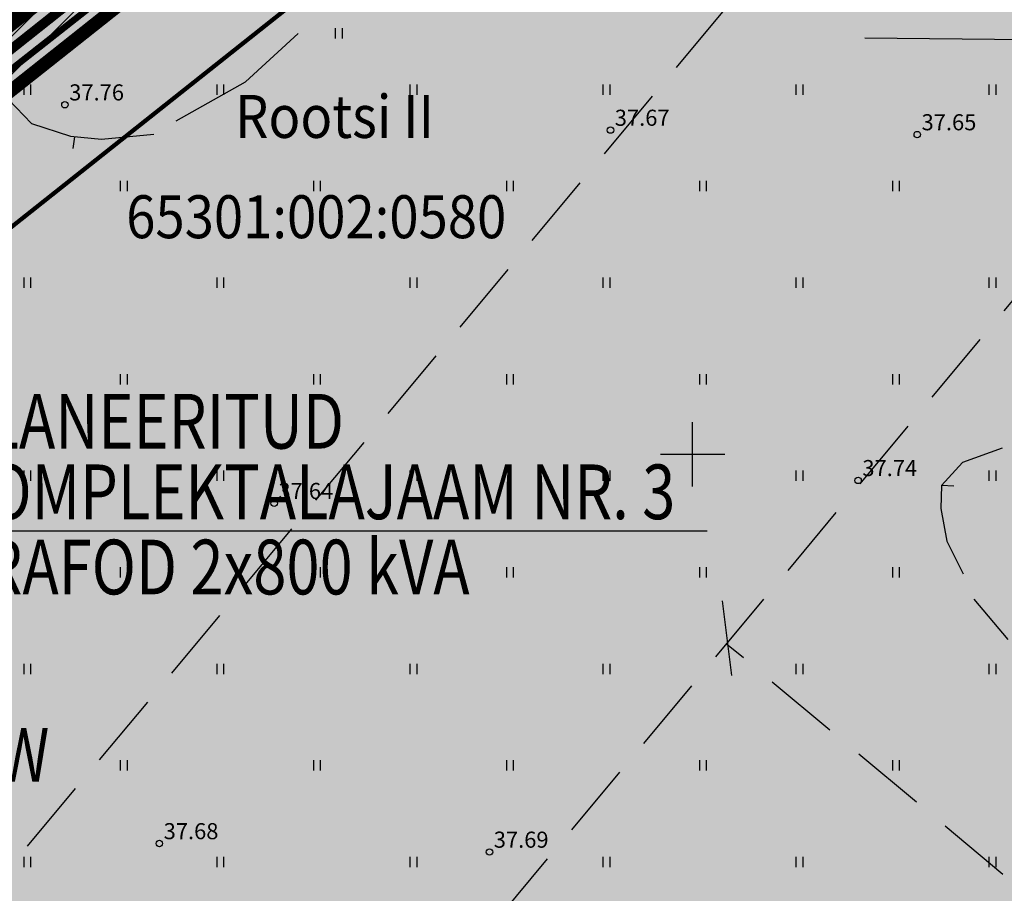
# Model space of a CAD drawing. Extents: x 546151 to 547152, y 6584543 to 6585899.
# Drawn here: x 546669 to 546715, y 6584930 to 6584970 of the extents above; entities that cross this region are included whole.
import ezdxf
from ezdxf.enums import TextEntityAlignment as Align

# ---------------------------------------------------------------- set-up
doc = ezdxf.new("R2010")
doc.units = 0
doc.header["$MEASUREMENT"] = 0
for name, pattern in [('CENTER', [50.8, 31.75, -6.35, 6.35, -6.35]), ('DASHED', [0.75, 0.5, -0.25]), ('DASHEDX7', [5.25, 3.5, -1.75]), ('PHANTOM', [63.5, 31.75, -6.35, 6.35, -6.35, 6.35, -6.35])]:
    doc.linetypes.add(name, pattern=pattern)
doc.layers.get('0').update_dxf_attribs({"linetype": 'CONTINUOUS'})
for name, color, linetype in [('GEE$0$KPR-ELTEXT', 7, 'CONTINUOUS'), ('GEE$1$K-tr-W', 144, 'GEE$1$W_KPROJEKT'), ('GEE$1$KPR-MPKPKAABLID', 174, 'CONTINUOUS'), ('GES$0$KPR-SIDE', 4, 'CONTINUOUS'), ('HORISONTAALID', 42, 'CONTINUOUS'), ('k-as-ehk_joon', 7, 'PHANTOM'), ('k-as-kr-mod-kr', 1, 'CONTINUOUS'), ('K-det-ehitusala', 36, 'CENTER'), ('K-eh.keeluala', 153, 'CONTINUOUS'), ('K-külgnevDP', 162, 'DASHED'), ('K-loiked', 7, 'CONTINUOUS'), ('KORGUSED', 7, 'CONTINUOUS'), ('npl$0$HORISONTAALID', 7, 'CONTINUOUS'), ('npl$0$KORGUSED', 7, 'CONTINUOUS'), ('npl$0$PIIR_KATASTER', 32, 'CONTINUOUS'), ('npl$0$PINNAD', 94, 'CONTINUOUS'), ('npl$0$VORK', 7, 'CONTINUOUS'), ('PINNAD', 3, 'CONTINUOUS'), ('TORU_DRENAAZ', 84, 'DASHEDX7'), ('VORK', 7, 'CONTINUOUS')]:
    doc.layers.add(name, color=color, linetype=linetype)
doc.styles.add('GEE$0$SWISL', font='swissl.ttf', dxfattribs={"height": 1.2})
doc.styles.add('GEE$1$KPR-JOONED', font='romand.shx', dxfattribs={"width": 0.8})
doc.styles.add('GES$0$KPR-jooned', font='romand.shx')
doc.styles.add('ITALICC', font='italicc', dxfattribs={"height": 0.8})
doc.styles.add('npl$0$ITALICC', font='italicc', dxfattribs={"height": 0.8})
doc.styles.add('npl$0$STANDARD', font='txt')
doc.linetypes.add('GEE$0$W1.1_KPROJEKT', pattern='A,9.5,-2,["W1.1",GEE$1$KPR-JOONED,S=1,R=0,X=-1.72,Y=-0.5],-2', length=13.5)
doc.linetypes.add('GEE$0$W2_KPROJEKT', pattern='A,9.5,-1.25,["W2",GEE$1$KPR-JOONED,S=1,R=0,X=-1.05,Y=-0.5],-1.25', length=12)
doc.linetypes.add('GEE$1$W_KPROJEKT', pattern='A,9.5,-1,["W",GEE$1$KPR-JOONED,S=1,R=0,X=-0.62,Y=-0.5],-1', length=11.5)
doc.linetypes.add('GES$0$SIDE_KPROJEKT', pattern='A,9.5,-1.25,["/",GES$0$KPR-jooned,S=1,R=0,X=-0.55,Y=-0.5],-1.25', length=12)

# ---------------------------------------------------------------- blocks, each defined once
blk = doc.blocks.new('GEE')
at = {"layer": 'GEE$0$KPR-ELTEXT', "color": 7, "linetype": 'Continuous', "ltscale": 1.5}
blk.add_line((546663.436, 6584946.441), (546700.688, 6584946.441), dxfattribs=at)
at = {"layer": 'GEE$1$K-tr-W', "color": 144, "linetype": 'GEE$0$W2_KPROJEKT', "ltscale": 1.5, "const_width": 0.45}
blk.add_lwpolyline([(546743.928, 6585028.934), (546639.512, 6584946.093)], dxfattribs=at)
at = {"layer": 'GEE$1$KPR-MPKPKAABLID', "linetype": 'GEE$0$W1.1_KPROJEKT', "ltscale": 1.5, "const_width": 0.45}
blk.add_lwpolyline([(546740.544, 6585037.822), (546745.253, 6585032.22, -0.435889), (546745.123, 6585030.761), (546743.422, 6585029.435), (546626.663, 6584937.016), (546678.514, 6584855.595)], format="xyb", dxfattribs=at)
at = {"layer": 'GEE$0$KPR-ELTEXT', "color": 7, "linetype": 'Continuous', "style": 'GEE$0$SWISL', "width": 0.8}
for s, height, p in [('PLANEERITUD', 2.55, (546665.323, 6584950.264)), ('KOMPLEKTALAJAAM NR. 3', 2.55, (546665.323, 6584946.977)), ('TRAFOD 2x800 kVA', 2.55, (546665.323, 6584943.472)), ('Pa7-2=1200kW', 2.5, (546651.296, 6584934.744))]:
    blk.add_text(s, height=height, dxfattribs=at).set_placement(p)
blk = doc.blocks.new('GES')
blk.add_line((546708.026, 6584969.406), (546745.38, 6584969.013))
at = {"layer": 'GES$0$KPR-SIDE', "color": 4, "linetype": 'GES$0$SIDE_KPROJEKT', "const_width": 0.3}
blk.add_lwpolyline([(546620.954, 6584930.747), (546696.685, 6584990.32), (546744.156, 6585027.778)], dxfattribs=at)

msp = doc.modelspace()

# ---------------------------------------------------------------- hatches: boundary and pattern name
at = {"layer": 'K-det-ehitusala', "ltscale": 0.1}
h = msp.add_hatch(dxfattribs=at)
h.set_pattern_fill('DOTS', color=256, scale=10, style=0)
h.paths.add_polyline_path([(546757.086, 6585031.0381), (546753.3536, 6585035.6651), (546782.77, 6585058.9584), (546834.4427, 6584992.6054), (546752.1875, 6584914.375), (546739.0625, 6584934.375), (546697.1875, 6584983.125), (546756.5625, 6585030.625)])
h = msp.add_hatch(dxfattribs=at)
h.set_pattern_fill('DOTS', color=256, scale=10, style=0)
h.paths.add_polyline_path([(546697.4681, 6584983.7657), (546651.8524, 6584947.596), (546656.9097, 6584941.0133), (546649.0378, 6584934.9657), (546713.3829, 6584833.8825), (546723.125, 6584841.25), (546764.4627, 6584896.791), (546739.6875, 6584934.375)])
at = {"layer": 'K-eh.keeluala', "ltscale": 0.1}
h = msp.add_hatch(dxfattribs=at)
h.set_pattern_fill('DOTS', color=256, scale=10, style=0)
h.paths.add_polyline_path([(546644.2473, 6584947.9506), (546750.0709, 6585031.7709), (546746.3163, 6585036.4256), (546778.693, 6585062.1087), (546780, 6585053.75), (546778.315, 6585055.4316), (546753.4375, 6585035.625), (546757.086, 6585031.0381), (546651.8524, 6584947.596)])
h = msp.add_hatch(dxfattribs=at)
h.set_pattern_fill('DOTS', color=256, scale=10, style=0)
h.paths.add_polyline_path([(546634.7318, 6584948.1258), (546637.975, 6584942.9722), (546640.3479, 6584944.8621), (546735.0017, 6585019.8349), (546750.0709, 6585031.7709), (546746.2923, 6585036.4553)])
at = {"layer": 'K-loiked', "ltscale": 0.1}
h = msp.add_hatch(dxfattribs=at)
h.set_pattern_fill('ANSI31', color=256, scale=10, style=0)
h.set_pattern_definition([(45, (0, 0), (-0.88388347648, 0.88388347648), [])])
h.paths.add_polyline_path([(546637.975, 6584942.9722), (546750.0709, 6585031.7709), (546746.3163, 6585036.4256), (546634.7319, 6584948.1259)])

# ---------------------------------------------------------------- linework, layer by layer
at = {"color": 7}
for centre in [(546670.737, 6584966.291), (546670.737, 6584966.291), (546696.173, 6584965.109), (546710.476, 6584964.9), (546707.716, 6584948.783), (546680.491, 6584947.719), (546675.14, 6584931.863), (546690.531, 6584931.467)]:
    msp.add_circle(centre, 0.15, dxfattribs=at)
at = {"layer": 'HORISONTAALID', "color": 7}
for p, q in [((546679.1642, 6584967.3658), (546681.6171, 6584969.605)), ((546675.9211, 6584965.5405), (546679.1642, 6584967.3658)), ((546667.745, 6584966.9026), (546669.1859, 6584965.4093)), ((546669.1859, 6584965.4093), (546670.9983, 6584964.8187)), ((546670.9983, 6584964.8187), (546672.4506, 6584964.6839)), ((546671.1912, 6584964.7917), (546671.1102, 6584964.2554)), ((546672.4506, 6584964.6839), (546674.8788, 6584964.9167)), ((546714.4391, 6584950.2903), (546712.5926, 6584949.6223)), ((546712.5926, 6584949.6223), (546711.6139, 6584948.5537)), ((546711.6139, 6584948.5537), (546711.5714, 6584947.4777)), ((546712.1839, 6584948.514), (546711.6139, 6584948.5537)), ((546711.5714, 6584947.4777), (546711.8537, 6584945.9527)), ((546711.8537, 6584945.9527), (546712.6167, 6584944.4242)), ((546713.12, 6584943.2449), (546714.6993, 6584941.3653))]:
    msp.add_line(p, q, dxfattribs=at)
at = {"layer": 'k-as-ehk_joon', "ltscale": 0.1, "const_width": 0.2}
msp.add_lwpolyline([(546753.3536, 6585035.6651), (546757.086, 6585031.0381), (546651.8524, 6584947.596), (546656.9097, 6584941.0133), (546649.0378, 6584934.9657), (546757.0188, 6584765.3325), (546911.9584, 6584915.617), (546834.4427, 6584992.6054)], dxfattribs=at)
at = {"layer": 'k-as-kr-mod-kr', "ltscale": 0.1, "const_width": 0.6}
for points in [[(546641.9544, 6584936.765), (546756.0886, 6584757.4779), (546922.6099, 6584919.0102), (546841.9408, 6584999.2517), (546787.4829, 6585069.0682), (546746.2924, 6585036.4553), (546750.031, 6585031.8204), (546644.2473, 6584947.9506), (546648.5873, 6584941.9796), (546641.9544, 6584936.765)], [(546634.7318, 6584948.1258), (546637.975, 6584942.9722), (546640.3479, 6584944.8621), (546735.0017, 6585019.8349), (546750.0709, 6585031.7709), (546746.2923, 6585036.4553), (546634.7318, 6584948.1258)]]:
    msp.add_lwpolyline(points, dxfattribs=at)
at = {"layer": 'K-külgnevDP', "ltscale": 10, "const_width": 1.2}
msp.add_lwpolyline([(546461.1161, 6584840.2091), (546535.6618, 6584865.0734), (546725.895, 6585016.7008), (546660.8205, 6585112.0042), (546448.3554, 6584997.4793), (546407.7084, 6585050.8188), (546362.0882, 6584995.9994), (546461.1161, 6584840.2091)], dxfattribs=at)
at = {"layer": 'npl$0$HORISONTAALID', "color": 7}
for p, q in [((546679.1642, 6584967.3658), (546681.6171, 6584969.605)), ((546675.9211, 6584965.5405), (546679.1642, 6584967.3658)), ((546667.745, 6584966.9026), (546669.1859, 6584965.4093)), ((546669.1859, 6584965.4093), (546670.9983, 6584964.8187)), ((546670.9983, 6584964.8187), (546672.4506, 6584964.6839)), ((546671.1912, 6584964.7917), (546671.1102, 6584964.2554)), ((546672.4506, 6584964.6839), (546674.8788, 6584964.9167))]:
    msp.add_line(p, q, dxfattribs=at)
at = {"layer": 'npl$0$PINNAD', "color": 7}
for p, q in [((546683.3592, 6584969.3726), (546683.3592, 6584969.8544)), ((546683.676, 6584969.3726), (546683.676, 6584969.8544)), ((546668.8363, 6584966.7593), (546668.8363, 6584967.2411)), ((546669.1531, 6584966.7593), (546669.1531, 6584967.2411)), ((546677.8363, 6584966.7593), (546677.8363, 6584967.2411)), ((546678.1531, 6584966.7593), (546678.1531, 6584967.2411)), ((546686.8363, 6584966.7593), (546686.8363, 6584967.2411)), ((546687.1531, 6584966.7593), (546687.1531, 6584967.2411)), ((546673.3363, 6584962.2593), (546673.3363, 6584962.7411)), ((546673.6531, 6584962.2593), (546673.6531, 6584962.7411)), ((546682.3363, 6584962.2593), (546682.3363, 6584962.7411)), ((546682.6531, 6584962.2593), (546682.6531, 6584962.7411)), ((546668.8363, 6584957.7593), (546668.8363, 6584958.2411)), ((546669.1531, 6584957.7593), (546669.1531, 6584958.2411)), ((546677.8363, 6584957.7593), (546677.8363, 6584958.2411)), ((546678.1531, 6584957.7593), (546678.1531, 6584958.2411)), ((546673.3363, 6584953.2593), (546673.3363, 6584953.7411)), ((546673.6531, 6584953.2593), (546673.6531, 6584953.7411)), ((546668.8363, 6584948.7593), (546668.8363, 6584949.2411)), ((546669.1531, 6584948.7593), (546669.1531, 6584949.2411))]:
    msp.add_line(p, q, dxfattribs=at)
at = {"layer": 'npl$0$VORK', "color": 7}
for p, q in [((546700, 6584948.5), (546700, 6584951.5)), ((546698.5, 6584950), (546701.5, 6584950))]:
    msp.add_line(p, q, dxfattribs=at)
at = {"layer": 'PINNAD', "color": 7}
for p, q in [((546668.8363, 6584966.7593), (546668.8363, 6584967.2411)), ((546669.1531, 6584966.7593), (546669.1531, 6584967.2411)), ((546677.8363, 6584966.7593), (546677.8363, 6584967.2411)), ((546678.1531, 6584966.7593), (546678.1531, 6584967.2411)), ((546686.8363, 6584966.7593), (546686.8363, 6584967.2411)), ((546687.1531, 6584966.7593), (546687.1531, 6584967.2411)), ((546695.8363, 6584966.7593), (546695.8363, 6584967.2411)), ((546696.1531, 6584966.7593), (546696.1531, 6584967.2411)), ((546704.8363, 6584966.7593), (546704.8363, 6584967.2411)), ((546705.1531, 6584966.7593), (546705.1531, 6584967.2411)), ((546713.8363, 6584966.7593), (546713.8363, 6584967.2411)), ((546714.1531, 6584966.7593), (546714.1531, 6584967.2411)), ((546673.3363, 6584962.2593), (546673.3363, 6584962.7411)), ((546673.6531, 6584962.2593), (546673.6531, 6584962.7411)), ((546682.3363, 6584962.2593), (546682.3363, 6584962.7411)), ((546682.6531, 6584962.2593), (546682.6531, 6584962.7411)), ((546691.3363, 6584962.2593), (546691.3363, 6584962.7411)), ((546691.6531, 6584962.2593), (546691.6531, 6584962.7411)), ((546700.3363, 6584962.2593), (546700.3363, 6584962.7411)), ((546700.6531, 6584962.2593), (546700.6531, 6584962.7411)), ((546709.3363, 6584962.2593), (546709.3363, 6584962.7411)), ((546709.6531, 6584962.2593), (546709.6531, 6584962.7411)), ((546668.8363, 6584957.7593), (546668.8363, 6584958.2411)), ((546669.1531, 6584957.7593), (546669.1531, 6584958.2411)), ((546677.8363, 6584957.7593), (546677.8363, 6584958.2411)), ((546678.1531, 6584957.7593), (546678.1531, 6584958.2411)), ((546686.8363, 6584957.7593), (546686.8363, 6584958.2411)), ((546687.1531, 6584957.7593), (546687.1531, 6584958.2411)), ((546695.8363, 6584957.7593), (546695.8363, 6584958.2411)), ((546696.1531, 6584957.7593), (546696.1531, 6584958.2411)), ((546704.8363, 6584957.7593), (546704.8363, 6584958.2411)), ((546705.1531, 6584957.7593), (546705.1531, 6584958.2411)), ((546713.8363, 6584957.7593), (546713.8363, 6584958.2411)), ((546714.1531, 6584957.7593), (546714.1531, 6584958.2411)), ((546673.3363, 6584953.2593), (546673.3363, 6584953.7411)), ((546673.6531, 6584953.2593), (546673.6531, 6584953.7411)), ((546682.3363, 6584953.2593), (546682.3363, 6584953.7411)), ((546682.6531, 6584953.2593), (546682.6531, 6584953.7411)), ((546691.3363, 6584953.2593), (546691.3363, 6584953.7411)), ((546691.6531, 6584953.2593), (546691.6531, 6584953.7411)), ((546700.3363, 6584953.2593), (546700.3363, 6584953.7411)), ((546700.6531, 6584953.2593), (546700.6531, 6584953.7411)), ((546709.3363, 6584953.2593), (546709.3363, 6584953.7411)), ((546709.6531, 6584953.2593), (546709.6531, 6584953.7411)), ((546668.8363, 6584948.7593), (546668.8363, 6584949.2411)), ((546669.1531, 6584948.7593), (546669.1531, 6584949.2411)), ((546677.8363, 6584948.7593), (546677.8363, 6584949.2411)), ((546678.1531, 6584948.7593), (546678.1531, 6584949.2411)), ((546686.8363, 6584948.7593), (546686.8363, 6584949.2411)), ((546687.1531, 6584948.7593), (546687.1531, 6584949.2411)), ((546695.8363, 6584948.7593), (546695.8363, 6584949.2411)), ((546696.1531, 6584948.7593), (546696.1531, 6584949.2411)), ((546704.8363, 6584948.7593), (546704.8363, 6584949.2411)), ((546705.1531, 6584948.7593), (546705.1531, 6584949.2411)), ((546713.8363, 6584948.7593), (546713.8363, 6584949.2411)), ((546714.1531, 6584948.7593), (546714.1531, 6584949.2411)), ((546673.3363, 6584944.2593), (546673.3363, 6584944.7411)), ((546673.6531, 6584944.2593), (546673.6531, 6584944.7411)), ((546682.3363, 6584944.2593), (546682.3363, 6584944.7411)), ((546682.6531, 6584944.2593), (546682.6531, 6584944.7411)), ((546691.3363, 6584944.2593), (546691.3363, 6584944.7411)), ((546691.6531, 6584944.2593), (546691.6531, 6584944.7411)), ((546700.3363, 6584944.2593), (546700.3363, 6584944.7411)), ((546700.6531, 6584944.2593), (546700.6531, 6584944.7411)), ((546709.3363, 6584944.2593), (546709.3363, 6584944.7411)), ((546709.6531, 6584944.2593), (546709.6531, 6584944.7411)), ((546668.8363, 6584939.7593), (546668.8363, 6584940.2411)), ((546669.1531, 6584939.7593), (546669.1531, 6584940.2411)), ((546677.8363, 6584939.7593), (546677.8363, 6584940.2411)), ((546678.1531, 6584939.7593), (546678.1531, 6584940.2411)), ((546686.8363, 6584939.7593), (546686.8363, 6584940.2411)), ((546687.1531, 6584939.7593), (546687.1531, 6584940.2411)), ((546695.8363, 6584939.7593), (546695.8363, 6584940.2411)), ((546696.1531, 6584939.7593), (546696.1531, 6584940.2411)), ((546704.8363, 6584939.7593), (546704.8363, 6584940.2411)), ((546705.1531, 6584939.7593), (546705.1531, 6584940.2411)), ((546713.8363, 6584939.7593), (546713.8363, 6584940.2411)), ((546714.1531, 6584939.7593), (546714.1531, 6584940.2411)), ((546673.3363, 6584935.2593), (546673.3363, 6584935.7411)), ((546673.6531, 6584935.2593), (546673.6531, 6584935.7411)), ((546682.3363, 6584935.2593), (546682.3363, 6584935.7411)), ((546682.6531, 6584935.2593), (546682.6531, 6584935.7411)), ((546691.3363, 6584935.2593), (546691.3363, 6584935.7411)), ((546691.6531, 6584935.2593), (546691.6531, 6584935.7411)), ((546700.3363, 6584935.2593), (546700.3363, 6584935.7411)), ((546700.6531, 6584935.2593), (546700.6531, 6584935.7411)), ((546709.3363, 6584935.2593), (546709.3363, 6584935.7411)), ((546709.6531, 6584935.2593), (546709.6531, 6584935.7411)), ((546668.8363, 6584930.7593), (546668.8363, 6584931.2411)), ((546669.1531, 6584930.7593), (546669.1531, 6584931.2411)), ((546677.8363, 6584930.7593), (546677.8363, 6584931.2411)), ((546678.1531, 6584930.7593), (546678.1531, 6584931.2411)), ((546686.8363, 6584930.7593), (546686.8363, 6584931.2411)), ((546687.1531, 6584930.7593), (546687.1531, 6584931.2411)), ((546695.8363, 6584930.7593), (546695.8363, 6584931.2411)), ((546696.1531, 6584930.7593), (546696.1531, 6584931.2411)), ((546704.8363, 6584930.7593), (546704.8363, 6584931.2411)), ((546705.1531, 6584930.7593), (546705.1531, 6584931.2411)), ((546713.8363, 6584930.7593), (546713.8363, 6584931.2411)), ((546714.1531, 6584930.7593), (546714.1531, 6584931.2411))]:
    msp.add_line(p, q, dxfattribs=at)
at = {"layer": 'TORU_DRENAAZ', "color": 7}
for p, q in [((546547.9733, 6584786.5631), (546733.808, 6585009.4822)), ((546536.3646, 6584742.9654), (546748.402, 6584997.316)), ((546701.3792, 6584943.1676), (546702.005, 6584938.1627)), ((546859.638, 6584809.4026), (546701.5879, 6584941.1598))]:
    msp.add_line(p, q, dxfattribs=at)
at = {"layer": 'VORK', "color": 7}
for p, q in [((546700, 6584948.5), (546700, 6584951.5)), ((546698.5, 6584950), (546701.5, 6584950))]:
    msp.add_line(p, q, dxfattribs=at)

# ---------------------------------------------------------------- block references
at = {"color": 7, "ltscale": 0.1}
msp.add_blockref('GEE', (0, 0), dxfattribs=at)
at = {"ltscale": 0.1}
msp.add_blockref('GES', (0, 0), dxfattribs=at)

# ---------------------------------------------------------------- texts
at = {"layer": 'KORGUSED', "color": 7, "style": 'ITALICC'}
for s, p in [('37.76', (546670.937, 6584966.491)), ('37.67', (546696.373, 6584965.309)), ('37.65', (546710.676, 6584965.1)), ('37.74', (546707.916, 6584948.983)), ('37.64', (546680.691, 6584947.919)), ('37.68', (546675.34, 6584932.063)), ('37.69', (546690.731, 6584931.667))]:
    msp.add_text(s, height=0.75, dxfattribs=at).set_placement(p)
at = {"layer": 'npl$0$KORGUSED', "color": 7, "style": 'npl$0$ITALICC'}
msp.add_text('37.76', height=0.75, dxfattribs=at).set_placement((546670.937, 6584966.491))
at = {"layer": 'npl$0$PIIR_KATASTER', "color": 7, "style": 'npl$0$STANDARD', "width": 0.9}
for s, p in [('Rootsi II', (546683.3061, 6584965.4847)), ('65301:002:0580', (546682.4544, 6584960.8129))]:
    msp.add_text(s, height=2, dxfattribs=at).set_placement(p, align=Align.MIDDLE)

doc.saveas('drawing.dxf')
